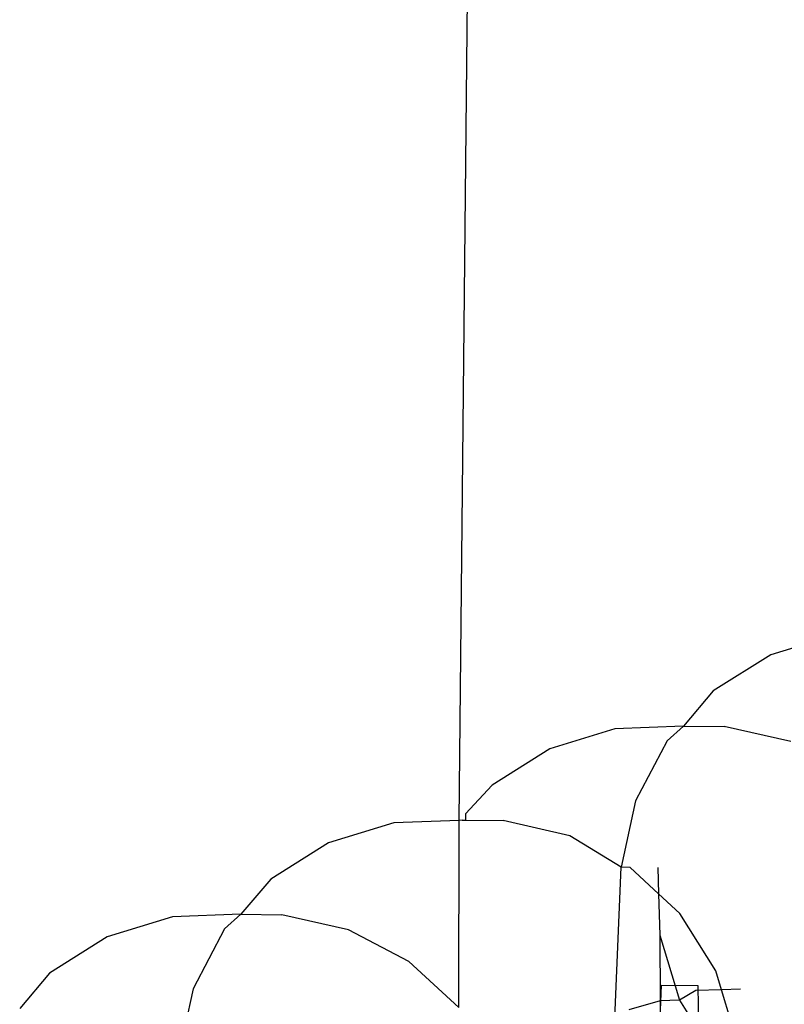
# Model space of a CAD drawing. Units: millimetres. Extents: x -9947 to 10509, y -7713 to 6336.
# Drawn here: x 748 to 755, y 376 to 385 of the extents above; entities that cross this region are included whole.
import ezdxf

# ---------------------------------------------------------------- set-up
doc = ezdxf.new("R2010")
doc.units = ezdxf.units.MM

msp = doc.modelspace()

# ---------------------------------------------------------------- linework, layer by layer
for p, q in [((751.6614, 377.4848), (761.3952, 1343.9411)), ((755.1204, 379.189), (754.5213, 379.0047)), ((754.5213, 379.0047), (753.992, 378.6726)), ((753.992, 378.6726), (753.718, 378.3494)), ((753.718, 378.3494), (753.0899, 378.3255)), ((753.718, 378.3494), (753.5686, 378.2152)), ((753.718, 378.3494), (754.0933, 378.3456)), ((754.7053, 378.2075), (754.0933, 378.3456)), ((753.0899, 378.3255), (752.4908, 378.1412)), ((753.5686, 378.2152), (753.28, 377.6638)), ((752.4908, 378.1412), (751.9616, 377.8091)), ((751.9616, 377.8091), (751.7174, 377.5453)), ((753.28, 377.6638), (753.1458, 377.0559)), ((751.7174, 377.5453), (751.7168, 377.4855)), ((751.0595, 377.462), (750.4604, 377.2777)), ((751.6614, 377.4848), (751.0595, 377.462)), ((751.6557, 375.7662), (751.6614, 377.4848)), ((751.6875, 377.4858), (751.6614, 377.4848)), ((751.7168, 377.4855), (751.6614, 377.4848)), ((751.6875, 377.4858), (751.7168, 377.4855)), ((751.7168, 377.4855), (752.0629, 377.4821)), ((752.6748, 377.3439), (752.0629, 377.4821)), ((753.1458, 377.0559), (752.6748, 377.3439)), ((750.4604, 377.2777), (749.9311, 376.9455)), ((753.0903, 375.6688), (753.1458, 377.0559)), ((753.2285, 377.0532), (753.1458, 377.0559)), ((753.4908, 376.8105), (753.2285, 377.0532)), ((753.4835, 377.0526), (753.4908, 376.8105)), ((749.9311, 376.9455), (749.6571, 376.6223)), ((753.4908, 376.8105), (753.5021, 376.4298)), ((753.6862, 376.6297), (753.4908, 376.8105)), ((749.6571, 376.6223), (749.029, 376.5984)), ((749.6571, 376.6223), (749.5077, 376.4882)), ((749.6571, 376.6223), (750.0324, 376.6186)), ((754.0166, 376.1023), (753.6862, 376.6297)), ((749.029, 376.5984), (748.4299, 376.4141)), ((750.6444, 376.4804), (750.0324, 376.6186)), ((749.5077, 376.4882), (749.2191, 375.9368)), ((751.1981, 376.1897), (750.6444, 376.4804)), ((748.4299, 376.4141), (747.9007, 376.082)), ((753.5021, 376.4298), (753.504, 375.8274)), ((753.5021, 376.4298), (753.6828, 375.8343)), ((751.6557, 375.7662), (751.1981, 376.1897)), ((747.9007, 376.082), (747.6267, 375.7588)), ((754.069, 375.9296), (754.0166, 376.1023)), ((749.2191, 375.9368), (749.0849, 375.3289)), ((753.5153, 375.9717), (753.3721, 372.3911)), ((753.5153, 375.9717), (753.8497, 375.9683)), ((753.8323, 375.922), (753.6828, 375.8343)), ((754.069, 375.9296), (753.8323, 375.922)), ((753.8497, 375.9683), (753.8889, 373.8388)), ((754.2412, 375.9351), (754.069, 375.9296)), ((754.158, 375.6362), (754.069, 375.9296)), ((753.504, 375.8274), (753.2176, 375.7449)), ((753.6828, 375.8343), (753.504, 375.8274)), ((753.504, 375.8274), (753.516, 375.1132)), ((753.6828, 375.8343), (754.0132, 375.3069))]:
    msp.add_line(p, q)

doc.saveas('drawing.dxf')
